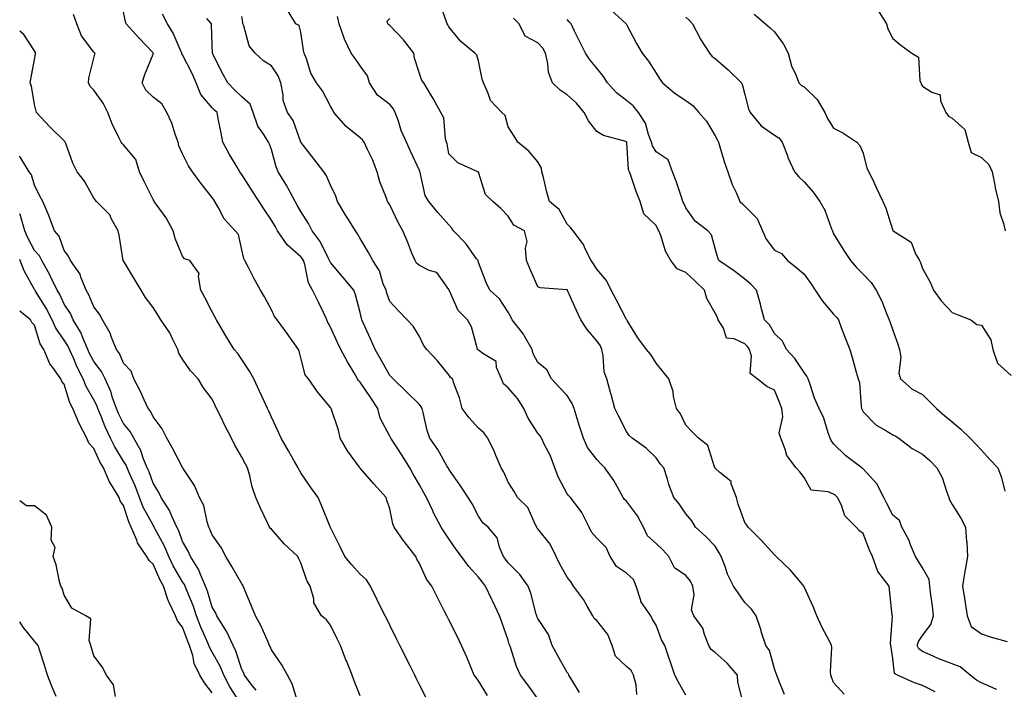
# Model space of a CAD drawing. Units: inches. Extents: x 939443 to 942083, y 7358618 to 7361258.
# Drawn here: x 939443 to 939776, y 7359767 to 7359993 of the extents above; entities that cross this region are included whole.
import ezdxf

# ---------------------------------------------------------------- set-up
doc = ezdxf.new("R2010")
doc.units = ezdxf.units.IN
doc.header["$MEASUREMENT"] = 0
doc.layers.add('Contour_93947358', color=7, linetype='Continuous', true_color=0x3c30b6)

msp = doc.modelspace()

# ---------------------------------------------------------------- linework, layer by layer
at = {"layer": 'Contour_93947358'}
for points in [[(939721.56, 7359765.42, 3306), (939718.05, 7359769.45, 3306), (939717.33, 7359771.2, 3306), (939717.09, 7359771.92, 3306), (939716.95, 7359773.02, 3306), (939717.45, 7359781.33, 3306), (939717.33, 7359781.92, 3306), (939716.6, 7359783.37, 3306), (939714.13, 7359788, 3306), (939712.4, 7359791.92, 3306), (939711.18, 7359795.06, 3306), (939708.05, 7359801.77, 3306), (939708.01, 7359801.88, 3306), (939707.99, 7359801.92, 3306), (939707.63, 7359802.34, 3306), (939703.46, 7359807.33, 3306), (939698.61, 7359811.92, 3306), (939698.36, 7359812.23, 3306), (939698.05, 7359812.54, 3306), (939693.61, 7359817.48, 3306), (939689.16, 7359821.92, 3306), (939688.67, 7359822.54, 3306), (939688.05, 7359823.42, 3306), (939685.76, 7359829.64, 3306), (939685.18, 7359831.92, 3306), (939683.42, 7359836.54, 3306), (939683.39, 7359837.26, 3306), (939679.6, 7359840.37, 3306), (939678.05, 7359841.78, 3306), (939677.96, 7359841.84, 3306), (939677.91, 7359841.92, 3306), (939677.77, 7359842.2, 3306), (939675.54, 7359849.41, 3306), (939672.39, 7359851.92, 3306), (939670.2, 7359854.07, 3306), (939668.05, 7359856.31, 3306), (939666.26, 7359860.13, 3306), (939664.95, 7359861.92, 3306), (939663.98, 7359865.99, 3306), (939663.82, 7359867.69, 3306), (939662.32, 7359871.92, 3306), (939660.41, 7359874.29, 3306), (939658.05, 7359877.23, 3306), (939656.31, 7359880.18, 3306), (939654.77, 7359881.92, 3306), (939651.94, 7359885.81, 3306), (939648.28, 7359891.68, 3306), (939648.14, 7359891.92, 3306), (939648.11, 7359891.97, 3306), (939648.05, 7359892.03, 3306), (939644.72, 7359898.59, 3306), (939642.89, 7359901.92, 3306), (939641.34, 7359905.21, 3306), (939638.05, 7359908.98, 3306), (939636.93, 7359910.79, 3306), (939636.08, 7359911.92, 3306), (939634.1, 7359915.87, 3306), (939633.51, 7359917.38, 3306), (939629.99, 7359921.92, 3306), (939629.18, 7359923.06, 3306), (939628.05, 7359924.24, 3306), (939625.34, 7359929.21, 3306), (939622.08, 7359931.92, 3306), (939621.11, 7359934.98, 3306), (939619.96, 7359940.01, 3306), (939619.43, 7359941.92, 3306), (939619.29, 7359943.16, 3306), (939618.05, 7359945.26, 3306), (939615.04, 7359948.91, 3306), (939611.38, 7359951.92, 3306), (939610.12, 7359953.99, 3306), (939608.05, 7359957.12, 3306), (939607.03, 7359960.91, 3306), (939605.97, 7359961.92, 3306), (939602.11, 7359965.98, 3306), (939601.25, 7359968.72, 3306), (939599.71, 7359971.92, 3306), (939599.29, 7359973.16, 3306), (939598.05, 7359979.35, 3306), (939597.45, 7359981.32, 3306), (939596.77, 7359981.92, 3306), (939592.08, 7359985.95, 3306), (939588.05, 7359990.87, 3306), (939587.72, 7359991.59, 3306), (939587.49, 7359991.92, 3306), (939587.13, 7359992.84, 3306), (939584.99, 7359998.86, 3306)], [(939580.38, 7359764.25, 3314), (939578.05, 7359768.64, 3314), (939576.97, 7359770.84, 3314), (939576.48, 7359771.92, 3314), (939574.9, 7359775.07, 3314), (939571.47, 7359781.92, 3314), (939570.33, 7359784.2, 3314), (939568.05, 7359788.74, 3314), (939567.01, 7359790.88, 3314), (939566.49, 7359791.92, 3314), (939564.98, 7359794.98, 3314), (939563.71, 7359797.58, 3314), (939561.58, 7359801.92, 3314), (939560.16, 7359804.03, 3314), (939558.05, 7359806.03, 3314), (939555.27, 7359809.14, 3314), (939552.91, 7359811.92, 3314), (939551.35, 7359815.22, 3314), (939548.05, 7359821.8, 3314), (939548.02, 7359821.88, 3314), (939547.99, 7359821.92, 3314), (939547.94, 7359822.03, 3314), (939545.13, 7359829, 3314), (939543.91, 7359831.92, 3314), (939541.38, 7359835.25, 3314), (939538.05, 7359840.18, 3314), (939537.41, 7359841.27, 3314), (939537.11, 7359841.92, 3314), (939535.88, 7359844.1, 3314), (939533.84, 7359847.71, 3314), (939531.41, 7359851.92, 3314), (939530.33, 7359854.2, 3314), (939528.05, 7359859.05, 3314), (939527.16, 7359861.02, 3314), (939526.71, 7359861.92, 3314), (939525.58, 7359864.39, 3314), (939523.99, 7359867.86, 3314), (939522.13, 7359871.92, 3314), (939520.7, 7359874.57, 3314), (939518.05, 7359878.49, 3314), (939516.66, 7359880.53, 3314), (939515.49, 7359881.92, 3314), (939512.63, 7359886.5, 3314), (939511.52, 7359888.45, 3314), (939509.51, 7359891.92, 3314), (939508.98, 7359892.86, 3314), (939508.05, 7359894.6, 3314), (939505.57, 7359899.44, 3314), (939504.26, 7359901.92, 3314), (939503.4, 7359906.57, 3314), (939503.68, 7359907.55, 3314), (939500.55, 7359911.92, 3314), (939498.69, 7359912.56, 3314), (939498.05, 7359913.44, 3314), (939495.53, 7359919.4, 3314), (939494.89, 7359921.92, 3314), (939492.48, 7359926.35, 3314), (939489.46, 7359930.51, 3314), (939488.49, 7359931.92, 3314), (939488.3, 7359932.18, 3314), (939488.05, 7359932.55, 3314), (939485, 7359938.87, 3314), (939483.53, 7359941.92, 3314), (939482.22, 7359946.09, 3314), (939478.05, 7359951.04, 3314), (939477.62, 7359951.49, 3314), (939477.3, 7359951.92, 3314), (939476.67, 7359953.3, 3314), (939474.25, 7359958.12, 3314), (939472.82, 7359961.92, 3314), (939471.22, 7359965.09, 3314), (939468.05, 7359969.44, 3314), (939466.86, 7359970.73, 3314), (939466.21, 7359971.92, 3314), (939466.41, 7359973.56, 3314), (939468.05, 7359980.31, 3314), (939468.39, 7359981.58, 3314), (939468.52, 7359981.92, 3314), (939468.25, 7359982.12, 3314), (939468.05, 7359982.34, 3314), (939463.91, 7359987.78, 3314), (939462.29, 7359991.92, 3314), (939461.18, 7359995.05, 3314)], [(939601.09, 7359764.96, 3313), (939598.05, 7359769.96, 3313), (939597.2, 7359771.07, 3313), (939596.62, 7359771.92, 3313), (939595.56, 7359774.4, 3313), (939594.1, 7359777.97, 3313), (939592.33, 7359781.92, 3313), (939590.93, 7359784.8, 3313), (939588.05, 7359790.53, 3313), (939587.58, 7359791.45, 3313), (939587.34, 7359791.92, 3313), (939586.6, 7359793.37, 3313), (939584.2, 7359798.07, 3313), (939582.24, 7359801.92, 3313), (939580.45, 7359804.32, 3313), (939578.05, 7359809.57, 3313), (939577.23, 7359811.1, 3313), (939576.82, 7359811.92, 3313), (939573.01, 7359816.88, 3313), (939572.83, 7359817.14, 3313), (939569.57, 7359821.92, 3313), (939569.12, 7359822.99, 3313), (939568.05, 7359828.06, 3313), (939567.12, 7359830.99, 3313), (939566.81, 7359831.92, 3313), (939562.65, 7359836.52, 3313), (939558.05, 7359841.83, 3313), (939557.98, 7359841.92, 3313), (939557.8, 7359842.17, 3313), (939553.74, 7359847.61, 3313), (939551.3, 7359851.92, 3313), (939550.76, 7359854.63, 3313), (939548.34, 7359861.63, 3313), (939548.27, 7359861.92, 3313), (939548.16, 7359862.03, 3313), (939548.05, 7359862.25, 3313), (939543.68, 7359867.55, 3313), (939540.54, 7359871.92, 3313), (939539.51, 7359873.38, 3313), (939538.05, 7359879.03, 3313), (939537.43, 7359881.3, 3313), (939537.16, 7359881.92, 3313), (939535.04, 7359884.94, 3313), (939533.41, 7359887.27, 3313), (939529.98, 7359891.92, 3313), (939529.16, 7359893.03, 3313), (939528.05, 7359895.28, 3313), (939525.76, 7359899.63, 3313), (939524.35, 7359901.92, 3313), (939522.07, 7359905.94, 3313), (939520.19, 7359909.78, 3313), (939519.09, 7359911.92, 3313), (939518.72, 7359912.59, 3313), (939518.05, 7359915.56, 3313), (939516.91, 7359920.78, 3313), (939515.87, 7359921.92, 3313), (939512.12, 7359925.99, 3313), (939510.2, 7359929.76, 3313), (939508.92, 7359931.92, 3313), (939508.56, 7359932.43, 3313), (939508.05, 7359933.25, 3313), (939504.18, 7359938.05, 3313), (939501.37, 7359941.92, 3313), (939500.06, 7359943.93, 3313), (939498.05, 7359947.94, 3313), (939496.82, 7359950.69, 3313), (939496.58, 7359951.92, 3313), (939495.68, 7359954.29, 3313), (939494.46, 7359958.32, 3313), (939492.74, 7359961.92, 3313), (939491, 7359964.87, 3313), (939488.05, 7359967.08, 3313), (939485.65, 7359969.52, 3313), (939484.38, 7359971.92, 3313), (939485.24, 7359974.73, 3313), (939488.05, 7359981.63, 3313), (939488.14, 7359981.83, 3313), (939488.13, 7359981.92, 3313), (939488.1, 7359981.97, 3313), (939488.05, 7359982.05, 3313), (939483.23, 7359987.1, 3313), (939478.93, 7359991.92, 3313), (939478.74, 7359992.61, 3313), (939478.05, 7359995.95, 3313)], [(939618.05, 7359763.85, 3312), (939614.73, 7359768.6, 3312), (939612.26, 7359771.92, 3312), (939610.93, 7359774.8, 3312), (939608.96, 7359781.01, 3312), (939608.62, 7359781.92, 3312), (939608.46, 7359782.33, 3312), (939608.05, 7359783.67, 3312), (939605.9, 7359789.76, 3312), (939605.16, 7359791.92, 3312), (939602.85, 7359796.72, 3312), (939602.52, 7359797.45, 3312), (939600.45, 7359801.92, 3312), (939599.39, 7359803.27, 3312), (939598.05, 7359805.03, 3312), (939594.76, 7359808.63, 3312), (939592.26, 7359811.92, 3312), (939590.5, 7359814.37, 3312), (939588.05, 7359817.97, 3312), (939586.46, 7359820.33, 3312), (939585.47, 7359821.92, 3312), (939582.88, 7359826.75, 3312), (939582.61, 7359827.36, 3312), (939580.45, 7359831.92, 3312), (939579.61, 7359833.48, 3312), (939578.05, 7359836.17, 3312), (939575.95, 7359839.81, 3312), (939574.82, 7359841.92, 3312), (939572.2, 7359846.06, 3312), (939569.06, 7359850.91, 3312), (939568.41, 7359851.92, 3312), (939568.31, 7359852.19, 3312), (939568.05, 7359852.64, 3312), (939564.83, 7359858.7, 3312), (939564.05, 7359861.92, 3312), (939561.69, 7359865.56, 3312), (939558.05, 7359870.84, 3312), (939557.51, 7359871.38, 3312), (939557.19, 7359871.92, 3312), (939556, 7359873.97, 3312), (939553.79, 7359877.66, 3312), (939551.52, 7359881.92, 3312), (939550.41, 7359884.28, 3312), (939548.05, 7359889.44, 3312), (939547.18, 7359891.04, 3312), (939546.78, 7359891.92, 3312), (939545.62, 7359894.35, 3312), (939543.99, 7359897.86, 3312), (939541.96, 7359901.92, 3312), (939540.57, 7359904.45, 3312), (939539.34, 7359910.63, 3312), (939538.89, 7359911.92, 3312), (939538.59, 7359912.46, 3312), (939538.05, 7359913.16, 3312), (939533.35, 7359917.22, 3312), (939530.15, 7359921.92, 3312), (939529.39, 7359923.26, 3312), (939528.05, 7359925.58, 3312), (939525.52, 7359929.39, 3312), (939523.89, 7359931.92, 3312), (939521.58, 7359935.45, 3312), (939518.05, 7359940.99, 3312), (939517.65, 7359941.53, 3312), (939517.41, 7359941.92, 3312), (939516.48, 7359943.49, 3312), (939513.91, 7359947.78, 3312), (939511.59, 7359951.92, 3312), (939511.06, 7359954.93, 3312), (939510.09, 7359959.88, 3312), (939509.72, 7359961.92, 3312), (939508.86, 7359962.73, 3312), (939508.05, 7359963.55, 3312), (939504.17, 7359968.04, 3312), (939502.62, 7359971.92, 3312), (939501.28, 7359975.15, 3312), (939498.05, 7359981.46, 3312), (939497.84, 7359981.71, 3312), (939497.82, 7359981.92, 3312), (939497.59, 7359982.38, 3312), (939494.91, 7359988.78, 3312), (939492.92, 7359991.92, 3312), (939491.27, 7359995.15, 3312)], [(939632.13, 7359766, 3311), (939629.36, 7359770.61, 3311), (939628.58, 7359771.92, 3311), (939628.47, 7359772.34, 3311), (939628.05, 7359772.81, 3311), (939624.79, 7359778.66, 3311), (939622.92, 7359781.92, 3311), (939621.72, 7359785.59, 3311), (939618.05, 7359791.04, 3311), (939617.8, 7359791.67, 3311), (939617.71, 7359791.92, 3311), (939617.54, 7359792.43, 3311), (939615.72, 7359799.58, 3311), (939614.78, 7359801.92, 3311), (939612.06, 7359805.94, 3311), (939608.05, 7359809.85, 3311), (939607.14, 7359811.01, 3311), (939606.44, 7359811.92, 3311), (939605.24, 7359814.73, 3311), (939604.38, 7359818.25, 3311), (939601.35, 7359821.92, 3311), (939599.51, 7359823.39, 3311), (939598.05, 7359825.6, 3311), (939595.88, 7359829.75, 3311), (939594.53, 7359831.92, 3311), (939591.97, 7359835.83, 3311), (939588.05, 7359841.43, 3311), (939587.88, 7359841.75, 3311), (939587.78, 7359841.92, 3311), (939587.39, 7359842.58, 3311), (939584.25, 7359848.12, 3311), (939581.65, 7359851.92, 3311), (939580.65, 7359854.52, 3311), (939579.36, 7359860.61, 3311), (939578.97, 7359861.92, 3311), (939578.69, 7359862.56, 3311), (939578.05, 7359863.32, 3311), (939573.7, 7359867.57, 3311), (939569.18, 7359871.92, 3311), (939568.67, 7359872.53, 3311), (939568.05, 7359873.15, 3311), (939564.88, 7359878.75, 3311), (939563.12, 7359881.92, 3311), (939561.59, 7359885.46, 3311), (939559.11, 7359890.86, 3311), (939558.64, 7359891.92, 3311), (939558.5, 7359892.37, 3311), (939558.05, 7359894.33, 3311), (939556.47, 7359900.34, 3311), (939555.86, 7359901.92, 3311), (939552.35, 7359906.22, 3311), (939548.05, 7359911.3, 3311), (939547.81, 7359911.68, 3311), (939547.72, 7359911.92, 3311), (939547.3, 7359912.66, 3311), (939544.49, 7359918.36, 3311), (939541.84, 7359921.92, 3311), (939540.6, 7359924.47, 3311), (939538.05, 7359928.45, 3311), (939536.79, 7359930.66, 3311), (939536.06, 7359931.92, 3311), (939533.68, 7359936.29, 3311), (939533.25, 7359937.12, 3311), (939530.4, 7359941.92, 3311), (939529.72, 7359943.59, 3311), (939528.05, 7359949.48, 3311), (939527.41, 7359951.27, 3311), (939527.03, 7359951.92, 3311), (939525.5, 7359954.47, 3311), (939523.46, 7359957.32, 3311), (939521.93, 7359961.92, 3311), (939520.89, 7359964.76, 3311), (939518.05, 7359967.27, 3311), (939515.66, 7359969.53, 3311), (939513.3, 7359971.92, 3311), (939511.45, 7359975.32, 3311), (939508.22, 7359981.75, 3311), (939508.13, 7359981.92, 3311), (939508.12, 7359981.99, 3311), (939508.05, 7359984.66, 3311), (939507.84, 7359991.71, 3311), (939507.78, 7359991.92, 3311), (939506.25, 7359993.72, 3311)], [(939651.5, 7359765.37, 3310), (939651.31, 7359768.66, 3310), (939650.47, 7359771.92, 3310), (939649.59, 7359773.46, 3310), (939648.05, 7359774.78, 3310), (939644.38, 7359778.25, 3310), (939643.23, 7359781.92, 3310), (939641.79, 7359785.66, 3310), (939638.05, 7359790.35, 3310), (939637.15, 7359791.02, 3310), (939636.73, 7359791.92, 3310), (939634.8, 7359795.17, 3310), (939633.57, 7359797.44, 3310), (939630.14, 7359801.92, 3310), (939629.39, 7359803.26, 3310), (939628.05, 7359804.96, 3310), (939625.56, 7359809.43, 3310), (939624.29, 7359811.92, 3310), (939622.29, 7359816.16, 3310), (939618.05, 7359821.36, 3310), (939617.81, 7359821.68, 3310), (939617.71, 7359821.92, 3310), (939617.26, 7359822.7, 3310), (939614.67, 7359828.54, 3310), (939611.22, 7359831.92, 3310), (939610.08, 7359833.95, 3310), (939608.05, 7359837.11, 3310), (939606.56, 7359840.43, 3310), (939605.65, 7359841.92, 3310), (939603.91, 7359846.06, 3310), (939603.44, 7359847.31, 3310), (939601.17, 7359851.92, 3310), (939599.84, 7359853.71, 3310), (939598.05, 7359855.29, 3310), (939594.92, 7359858.8, 3310), (939592.53, 7359861.92, 3310), (939591.63, 7359865.5, 3310), (939589.84, 7359870.13, 3310), (939589.28, 7359871.92, 3310), (939588.59, 7359872.46, 3310), (939588.05, 7359873.27, 3310), (939584.14, 7359878.01, 3310), (939580.55, 7359881.92, 3310), (939579.48, 7359883.35, 3310), (939578.05, 7359886.31, 3310), (939575.92, 7359889.79, 3310), (939573.95, 7359891.92, 3310), (939571.05, 7359894.93, 3310), (939568.05, 7359898.09, 3310), (939567.06, 7359900.93, 3310), (939566.8, 7359901.92, 3310), (939565.87, 7359904.1, 3310), (939564.57, 7359908.44, 3310), (939562.31, 7359911.92, 3310), (939560.82, 7359914.69, 3310), (939558.05, 7359919.38, 3310), (939557.13, 7359921, 3310), (939556.44, 7359921.92, 3310), (939553.84, 7359926.14, 3310), (939553.23, 7359927.1, 3310), (939550.38, 7359931.92, 3310), (939549.86, 7359933.72, 3310), (939548.05, 7359937.41, 3310), (939546.72, 7359940.59, 3310), (939545.83, 7359941.92, 3310), (939542.4, 7359946.27, 3310), (939538.05, 7359951.92, 3310), (939535.37, 7359959.25, 3310), (939533.51, 7359961.92, 3310), (939532.08, 7359965.95, 3310), (939532.08, 7359967.89, 3310), (939531.24, 7359971.92, 3310), (939530.39, 7359974.26, 3310), (939528.05, 7359977.67, 3310), (939525.45, 7359979.32, 3310), (939522.59, 7359981.92, 3310), (939520.54, 7359984.41, 3310), (939518.76, 7359991.21, 3310), (939518.45, 7359991.92, 3310), (939518.43, 7359992.3, 3310), (939518.05, 7359994.41, 3310)], [(939668.05, 7359765.11, 3309), (939665.65, 7359769.52, 3309), (939664.34, 7359771.92, 3309), (939662.78, 7359776.64, 3309), (939662.47, 7359777.5, 3309), (939660.96, 7359781.92, 3309), (939659.92, 7359783.78, 3309), (939658.05, 7359788.8, 3309), (939656.8, 7359790.67, 3309), (939656.23, 7359791.92, 3309), (939652.94, 7359796.81, 3309), (939652.92, 7359797.05, 3309), (939651.34, 7359801.92, 3309), (939650.38, 7359804.25, 3309), (939648.05, 7359806.32, 3309), (939644.71, 7359808.58, 3309), (939642.5, 7359811.92, 3309), (939641.17, 7359815.05, 3309), (939638.05, 7359818.17, 3309), (939636.27, 7359820.14, 3309), (939635.4, 7359821.92, 3309), (939632.98, 7359826.85, 3309), (939632.38, 7359827.59, 3309), (939629.1, 7359831.92, 3309), (939628.62, 7359832.48, 3309), (939628.05, 7359833.17, 3309), (939624.99, 7359838.86, 3309), (939623.85, 7359841.92, 3309), (939622.29, 7359846.16, 3309), (939620.48, 7359849.49, 3309), (939619.32, 7359851.92, 3309), (939618.87, 7359852.74, 3309), (939618.05, 7359853.67, 3309), (939614.79, 7359858.66, 3309), (939613.37, 7359861.92, 3309), (939611.33, 7359865.2, 3309), (939608.05, 7359868.91, 3309), (939606.46, 7359870.33, 3309), (939605.78, 7359871.92, 3309), (939604.12, 7359875.85, 3309), (939603.97, 7359877.84, 3309), (939599.5, 7359880.48, 3309), (939598.05, 7359881.61, 3309), (939597.88, 7359881.75, 3309), (939597.75, 7359881.92, 3309), (939597.56, 7359882.41, 3309), (939595.69, 7359889.55, 3309), (939594.3, 7359891.92, 3309), (939591.17, 7359895.04, 3309), (939588.23, 7359901.74, 3309), (939588.13, 7359901.92, 3309), (939588.11, 7359901.98, 3309), (939588.05, 7359902.2, 3309), (939583.99, 7359907.86, 3309), (939581.42, 7359908.55, 3309), (939578.05, 7359910.24, 3309), (939577.13, 7359911, 3309), (939576.59, 7359911.92, 3309), (939575.57, 7359914.4, 3309), (939574.12, 7359917.99, 3309), (939572.47, 7359921.92, 3309), (939570.93, 7359924.8, 3309), (939568.05, 7359930.74, 3309), (939567.6, 7359931.47, 3309), (939567.31, 7359931.92, 3309), (939566.96, 7359933.01, 3309), (939564.65, 7359938.52, 3309), (939563.83, 7359941.92, 3309), (939562.17, 7359946.04, 3309), (939560.5, 7359949.47, 3309), (939559.38, 7359951.92, 3309), (939558.88, 7359952.74, 3309), (939558.05, 7359953.4, 3309), (939553.28, 7359957.15, 3309), (939549.16, 7359961.92, 3309), (939548.81, 7359962.67, 3309), (939548.05, 7359964.11, 3309), (939545.34, 7359969.21, 3309), (939543.32, 7359971.92, 3309), (939541.38, 7359975.25, 3309), (939539.9, 7359980.07, 3309), (939539.14, 7359981.92, 3309), (939538.96, 7359982.84, 3309), (939538.05, 7359989.01, 3309), (939537.45, 7359991.32, 3309), (939536.29, 7359991.92, 3309), (939533.77, 7359996.2, 3309)], [(939687.45, 7359762.52, 3308), (939685.68, 7359769.55, 3308), (939685.53, 7359771.92, 3308), (939682.04, 7359775.92, 3308), (939678.05, 7359779.59, 3308), (939676.72, 7359780.59, 3308), (939675.91, 7359781.92, 3308), (939674.41, 7359785.57, 3308), (939673.87, 7359787.74, 3308), (939670.76, 7359791.92, 3308), (939670.05, 7359793.92, 3308), (939670.91, 7359799.06, 3308), (939670.46, 7359801.92, 3308), (939669.72, 7359803.59, 3308), (939668.05, 7359805.53, 3308), (939664.26, 7359808.13, 3308), (939662.37, 7359811.92, 3308), (939660.35, 7359814.23, 3308), (939658.05, 7359816.3, 3308), (939655.11, 7359818.98, 3308), (939653.85, 7359821.92, 3308), (939651.78, 7359825.66, 3308), (939648.05, 7359830.66, 3308), (939647.37, 7359831.23, 3308), (939646.94, 7359831.92, 3308), (939645.41, 7359834.55, 3308), (939643.77, 7359837.64, 3308), (939640.74, 7359841.92, 3308), (939639.39, 7359843.26, 3308), (939638.05, 7359844.73, 3308), (939634.92, 7359848.79, 3308), (939633.53, 7359851.92, 3308), (939632.15, 7359856.02, 3308), (939631.38, 7359858.59, 3308), (939630.32, 7359861.92, 3308), (939629.73, 7359863.6, 3308), (939628.05, 7359866.3, 3308), (939625.26, 7359869.12, 3308), (939622.74, 7359871.92, 3308), (939621.15, 7359875.02, 3308), (939618.05, 7359877.47, 3308), (939616.55, 7359880.42, 3308), (939616.21, 7359881.92, 3308), (939613.56, 7359886.41, 3308), (939613.2, 7359887.07, 3308), (939609.47, 7359891.92, 3308), (939608.99, 7359892.86, 3308), (939608.05, 7359894.5, 3308), (939605.09, 7359898.95, 3308), (939601.84, 7359901.92, 3308), (939600.62, 7359904.49, 3308), (939598.05, 7359911.27, 3308), (939597.92, 7359911.79, 3308), (939597.89, 7359911.92, 3308), (939597.41, 7359912.56, 3308), (939593.78, 7359917.65, 3308), (939589.64, 7359921.92, 3308), (939589, 7359922.87, 3308), (939588.05, 7359923.96, 3308), (939584.27, 7359928.14, 3308), (939581.21, 7359931.92, 3308), (939579.99, 7359933.87, 3308), (939578.3, 7359941.67, 3308), (939578.21, 7359941.92, 3308), (939578.18, 7359942.05, 3308), (939578.05, 7359942.38, 3308), (939575.01, 7359948.88, 3308), (939573.74, 7359951.92, 3308), (939571.95, 7359955.82, 3308), (939571.02, 7359958.95, 3308), (939569.93, 7359961.92, 3308), (939569.32, 7359963.19, 3308), (939568.05, 7359964.59, 3308), (939563.93, 7359967.81, 3308), (939561.23, 7359971.92, 3308), (939560.5, 7359974.37, 3308), (939558.05, 7359977.65, 3308), (939556.31, 7359980.18, 3308), (939555.03, 7359981.92, 3308), (939552.78, 7359986.65, 3308), (939552.57, 7359987.4, 3308), (939550.94, 7359991.92, 3308), (939550.43, 7359994.31, 3308)], [(939701.5, 7359765.36, 3307), (939699.35, 7359770.62, 3307), (939698.84, 7359771.92, 3307), (939698.62, 7359772.48, 3307), (939698.05, 7359774.01, 3307), (939696.34, 7359780.21, 3307), (939695.1, 7359781.92, 3307), (939693.72, 7359786.25, 3307), (939693.42, 7359787.29, 3307), (939691.84, 7359791.92, 3307), (939690.26, 7359794.13, 3307), (939688.05, 7359796.38, 3307), (939685.81, 7359799.68, 3307), (939684.26, 7359801.92, 3307), (939682.16, 7359806.03, 3307), (939681.39, 7359808.58, 3307), (939680.1, 7359811.92, 3307), (939679.36, 7359813.23, 3307), (939678.05, 7359815.44, 3307), (939674.91, 7359818.77, 3307), (939671.35, 7359821.92, 3307), (939670.17, 7359824.04, 3307), (939668.05, 7359826.35, 3307), (939665.86, 7359829.73, 3307), (939664.09, 7359831.92, 3307), (939662.38, 7359836.24, 3307), (939661.91, 7359838.06, 3307), (939660.66, 7359841.92, 3307), (939659.44, 7359843.31, 3307), (939658.05, 7359845.25, 3307), (939654.72, 7359848.59, 3307), (939649.99, 7359851.92, 3307), (939649, 7359852.87, 3307), (939648.05, 7359854.16, 3307), (939645.43, 7359859.3, 3307), (939644.1, 7359861.92, 3307), (939642.83, 7359866.69, 3307), (939642.65, 7359867.33, 3307), (939641.39, 7359871.92, 3307), (939640.48, 7359874.35, 3307), (939640.2, 7359879.77, 3307), (939639.7, 7359881.92, 3307), (939639.22, 7359883.09, 3307), (939638.05, 7359884.86, 3307), (939634.78, 7359888.65, 3307), (939632.65, 7359891.92, 3307), (939631.15, 7359895.02, 3307), (939628.16, 7359901.81, 3307), (939628.11, 7359901.92, 3307), (939628.09, 7359901.95, 3307), (939628.05, 7359902, 3307), (939627.94, 7359902.03, 3307), (939618.83, 7359902.7, 3307), (939618.05, 7359903.05, 3307), (939615.37, 7359909.24, 3307), (939614.31, 7359911.92, 3307), (939613.87, 7359916.11, 3307), (939614.51, 7359918.38, 3307), (939613.54, 7359921.92, 3307), (939610, 7359923.87, 3307), (939608.05, 7359926.94, 3307), (939605.62, 7359929.49, 3307), (939602.93, 7359931.92, 3307), (939600.39, 7359934.26, 3307), (939598.05, 7359941.74, 3307), (939597.99, 7359941.86, 3307), (939597.77, 7359941.92, 3307), (939591.11, 7359944.98, 3307), (939588.05, 7359947.96, 3307), (939587.44, 7359951.31, 3307), (939587.25, 7359951.92, 3307), (939586.9, 7359953.07, 3307), (939586.29, 7359960.16, 3307), (939585.27, 7359961.92, 3307), (939582.75, 7359966.62, 3307), (939581.82, 7359968.15, 3307), (939579.6, 7359971.92, 3307), (939578.87, 7359972.74, 3307), (939578.05, 7359975.05, 3307), (939576.4, 7359980.28, 3307), (939576.15, 7359981.92, 3307), (939572.65, 7359986.52, 3307), (939568.05, 7359991.3, 3307), (939567.7, 7359991.57, 3307), (939567.42, 7359991.92, 3307), (939567.23, 7359992.74, 3307), (939568.05, 7359993.72, 3307)], [(939752.37, 7359766.24, 3305), (939748.05, 7359768.35, 3305), (939745.43, 7359769.31, 3305), (939739.67, 7359771.92, 3305), (939738.62, 7359772.49, 3305), (939738.05, 7359777.52, 3305), (939737.46, 7359781.34, 3305), (939737.36, 7359781.92, 3305), (939737.25, 7359782.72, 3305), (939737.91, 7359791.78, 3305), (939737.88, 7359791.92, 3305), (939737.86, 7359792.11, 3305), (939736.89, 7359800.76, 3305), (939736.79, 7359801.92, 3305), (939733.02, 7359806.9, 3305), (939733.02, 7359806.95, 3305), (939731.19, 7359811.92, 3305), (939730.2, 7359814.07, 3305), (939728.05, 7359819.77, 3305), (939726.76, 7359820.63, 3305), (939725.66, 7359821.92, 3305), (939721.79, 7359825.66, 3305), (939720.68, 7359829.29, 3305), (939719.4, 7359831.92, 3305), (939718.67, 7359832.54, 3305), (939718.05, 7359832.97, 3305), (939716.17, 7359833.79, 3305), (939710.51, 7359834.38, 3305), (939708.05, 7359838.64, 3305), (939706.64, 7359840.51, 3305), (939705.34, 7359841.92, 3305), (939702.2, 7359846.07, 3305), (939701.72, 7359848.25, 3305), (939700.24, 7359851.92, 3305), (939699.7, 7359853.58, 3305), (939700.88, 7359859.09, 3305), (939700.49, 7359861.92, 3305), (939699.92, 7359863.79, 3305), (939698.05, 7359868.13, 3305), (939695.49, 7359869.36, 3305), (939692.2, 7359871.92, 3305), (939689.9, 7359873.77, 3305), (939690.34, 7359879.64, 3305), (939689.59, 7359881.92, 3305), (939688.99, 7359882.86, 3305), (939688.05, 7359883.8, 3305), (939684.45, 7359885.52, 3305), (939681.88, 7359885.75, 3305), (939680.85, 7359889.12, 3305), (939679.08, 7359891.92, 3305), (939678.81, 7359892.68, 3305), (939678.05, 7359894.14, 3305), (939675.24, 7359899.11, 3305), (939674.42, 7359901.92, 3305), (939671.15, 7359905.02, 3305), (939668.05, 7359907.9, 3305), (939665.22, 7359909.09, 3305), (939663.05, 7359911.92, 3305), (939661.19, 7359915.06, 3305), (939659.62, 7359920.35, 3305), (939658.99, 7359921.92, 3305), (939658.69, 7359922.57, 3305), (939658.05, 7359923.77, 3305), (939653.86, 7359927.73, 3305), (939652.65, 7359931.92, 3305), (939651.34, 7359935.21, 3305), (939649.63, 7359940.34, 3305), (939649.06, 7359941.92, 3305), (939648.74, 7359942.62, 3305), (939648.14, 7359951.83, 3305), (939648.12, 7359951.92, 3305), (939648.1, 7359951.97, 3305), (939648.05, 7359952.03, 3305), (939647.87, 7359952.1, 3305), (939640.33, 7359954.19, 3305), (939638.05, 7359955.52, 3305), (939635.2, 7359959.07, 3305), (939633.7, 7359961.92, 3305), (939631.2, 7359965.07, 3305), (939628.05, 7359967.88, 3305), (939625.61, 7359969.49, 3305), (939623.03, 7359971.92, 3305), (939621.7, 7359975.57, 3305), (939621.48, 7359978.49, 3305), (939620.67, 7359981.92, 3305), (939619.74, 7359983.61, 3305), (939618.05, 7359985.49, 3305), (939613.84, 7359987.71, 3305), (939611.8, 7359991.92, 3305), (939609.91, 7359993.78, 3305)], [(939642.76, 7359996.63, 3303), (939647.91, 7359991.92, 3303), (939647.96, 7359991.83, 3303), (939648.05, 7359991.64, 3303), (939651.42, 7359985.28, 3303), (939653.4, 7359981.92, 3303), (939655.45, 7359979.32, 3303), (939658.05, 7359975.17, 3303), (939659.37, 7359973.24, 3303), (939660.24, 7359971.92, 3303), (939664.53, 7359968.4, 3303), (939668.05, 7359965.93, 3303), (939670.45, 7359964.32, 3303), (939672.46, 7359961.92, 3303), (939675.07, 7359958.95, 3303), (939678.05, 7359954, 3303), (939678.77, 7359952.64, 3303), (939679.1, 7359951.92, 3303), (939679.62, 7359950.35, 3303), (939681.13, 7359944.99, 3303), (939682.31, 7359941.92, 3303), (939683.74, 7359937.61, 3303), (939685.09, 7359934.88, 3303), (939686.34, 7359931.92, 3303), (939687.23, 7359931.1, 3303), (939688.05, 7359930.24, 3303), (939692.22, 7359926.09, 3303), (939693.96, 7359921.92, 3303), (939695.28, 7359919.15, 3303), (939698.05, 7359915.48, 3303), (939700.46, 7359914.33, 3303), (939702.45, 7359911.92, 3303), (939705.65, 7359909.52, 3303), (939708.05, 7359907.32, 3303), (939710.34, 7359904.2, 3303), (939711.84, 7359901.92, 3303), (939714.32, 7359898.18, 3303), (939718.05, 7359893.79, 3303), (939718.98, 7359892.85, 3303), (939719.65, 7359891.92, 3303), (939720.65, 7359889.32, 3303), (939721.94, 7359885.8, 3303), (939723.52, 7359881.92, 3303), (939724.51, 7359878.38, 3303), (939725.72, 7359874.25, 3303), (939726.38, 7359871.92, 3303), (939726.81, 7359870.68, 3303), (939727.3, 7359862.67, 3303), (939727.47, 7359861.92, 3303), (939727.64, 7359861.51, 3303), (939728.05, 7359860.87, 3303), (939732.4, 7359856.27, 3303), (939735.16, 7359854.81, 3303), (939738.05, 7359853.01, 3303), (939738.84, 7359852.71, 3303), (939740.1, 7359851.92, 3303), (939744.62, 7359848.49, 3303), (939748.05, 7359846.5, 3303), (939750.51, 7359844.38, 3303), (939752.87, 7359841.92, 3303), (939754.75, 7359838.62, 3303), (939756.29, 7359833.67, 3303), (939757.01, 7359831.92, 3303), (939757.19, 7359831.06, 3303), (939758.05, 7359829.5, 3303), (939761.07, 7359824.94, 3303), (939762.65, 7359821.92, 3303), (939763, 7359816.97, 3303), (939763.02, 7359816.89, 3303), (939763.27, 7359811.92, 3303), (939762.51, 7359807.45, 3303), (939762.31, 7359806.18, 3303), (939761.59, 7359801.92, 3303), (939762.23, 7359797.74, 3303), (939762.45, 7359796.32, 3303), (939763.13, 7359791.92, 3303), (939764.48, 7359788.34, 3303), (939768.05, 7359785.79, 3303), (939770.91, 7359784.79, 3303), (939776.73, 7359783.24, 3303)], [(939668.05, 7359994.11, 3302), (939669.23, 7359993.1, 3302), (939670.33, 7359991.92, 3302), (939672.84, 7359987.14, 3302), (939672.97, 7359986.84, 3302), (939676.14, 7359981.92, 3302), (939676.99, 7359980.86, 3302), (939678.05, 7359980.12, 3302), (939682.43, 7359976.31, 3302), (939686.87, 7359971.92, 3302), (939687.23, 7359971.1, 3302), (939688.05, 7359968.03, 3302), (939689.29, 7359963.16, 3302), (939689.81, 7359961.92, 3302), (939693.51, 7359957.38, 3302), (939698.05, 7359954.31, 3302), (939699.51, 7359953.39, 3302), (939700.61, 7359951.92, 3302), (939702.3, 7359947.67, 3302), (939702.69, 7359946.56, 3302), (939704.81, 7359941.92, 3302), (939706.29, 7359940.16, 3302), (939708.05, 7359938.55, 3302), (939711.14, 7359935, 3302), (939713.43, 7359931.92, 3302), (939715.05, 7359928.92, 3302), (939717.34, 7359922.63, 3302), (939717.64, 7359921.92, 3302), (939717.74, 7359921.61, 3302), (939718.05, 7359920.96, 3302), (939721.49, 7359915.36, 3302), (939723.72, 7359911.92, 3302), (939725.73, 7359909.6, 3302), (939728.05, 7359907.28, 3302), (939730.68, 7359904.55, 3302), (939732.46, 7359901.92, 3302), (939734.35, 7359898.22, 3302), (939735.88, 7359894.09, 3302), (939736.8, 7359891.92, 3302), (939737.12, 7359891, 3302), (939738.05, 7359888.4, 3302), (939739.79, 7359883.66, 3302), (939740.36, 7359881.92, 3302), (939740.77, 7359879.19, 3302), (939740.07, 7359873.94, 3302), (939740.68, 7359871.92, 3302), (939744.63, 7359868.5, 3302), (939748.05, 7359866.65, 3302), (939750.48, 7359864.35, 3302), (939752.82, 7359861.92, 3302), (939755.62, 7359859.49, 3302), (939758.05, 7359857.42, 3302), (939761.06, 7359854.93, 3302), (939764.17, 7359851.92, 3302), (939766.09, 7359849.96, 3302), (939768.05, 7359847.83, 3302), (939770.82, 7359844.69, 3302), (939773.53, 7359841.92, 3302), (939774.82, 7359838.69, 3302), (939775.94, 7359834.03, 3302)], [(939691.24, 7359995.11, 3301), (939695.02, 7359991.92, 3301), (939696.61, 7359990.48, 3301), (939698.05, 7359989.21, 3301), (939701.13, 7359985, 3301), (939702.7, 7359981.92, 3301), (939703.83, 7359977.7, 3301), (939705.28, 7359974.69, 3301), (939706.32, 7359971.92, 3301), (939707.23, 7359971.1, 3301), (939708.05, 7359970.62, 3301), (939712.45, 7359966.33, 3301), (939715.05, 7359961.92, 3301), (939716.03, 7359959.9, 3301), (939718.05, 7359956.68, 3301), (939721.2, 7359955.07, 3301), (939725.89, 7359951.92, 3301), (939726.91, 7359950.78, 3301), (939728.05, 7359948.22, 3301), (939729.3, 7359943.17, 3301), (939729.9, 7359941.92, 3301), (939731.58, 7359938.4, 3301), (939732.53, 7359936.4, 3301), (939734.62, 7359931.92, 3301), (939735.74, 7359929.6, 3301), (939738.05, 7359922.13, 3301), (939738.13, 7359922, 3301), (939738.22, 7359921.92, 3301), (939744.22, 7359918.1, 3301), (939745.76, 7359914.21, 3301), (939747.09, 7359911.92, 3301), (939747.41, 7359911.28, 3301), (939748.05, 7359909.19, 3301), (939750.7, 7359904.57, 3301), (939751.75, 7359901.92, 3301), (939754.42, 7359898.28, 3301), (939758.05, 7359894.37, 3301), (939759.82, 7359893.69, 3301), (939764.39, 7359891.92, 3301), (939766.49, 7359890.36, 3301), (939768.05, 7359890.13, 3301), (939771.22, 7359885.09, 3301), (939771.81, 7359881.92, 3301), (939773.38, 7359877.25, 3301), (939778.05, 7359873.09, 3301)], [(939732.88, 7359996.75, 3300), (939735.97, 7359991.92, 3300), (939736.35, 7359990.22, 3300), (939738.05, 7359986.96, 3300), (939740.81, 7359984.68, 3300), (939744.45, 7359981.92, 3300), (939746.78, 7359980.65, 3300), (939747.21, 7359972.76, 3300), (939747.56, 7359971.92, 3300), (939747.58, 7359971.45, 3300), (939748.05, 7359970.78, 3300), (939751.22, 7359968.75, 3300), (939754.05, 7359967.91, 3300), (939754.13, 7359965.83, 3300), (939755.93, 7359961.92, 3300), (939756.84, 7359960.71, 3300), (939758.05, 7359960.03, 3300), (939762.35, 7359956.22, 3300), (939763.53, 7359951.92, 3300), (939764.56, 7359948.44, 3300), (939768.05, 7359946.75, 3300), (939770.45, 7359944.32, 3300), (939771.66, 7359941.92, 3300), (939772.54, 7359937.42, 3300), (939772.67, 7359936.54, 3300), (939773.71, 7359931.92, 3300), (939774.19, 7359928.06, 3300), (939775.49, 7359924.48, 3300), (939775.98, 7359921.92, 3300)], [(939773.22, 7359767.09, 3304), (939772.84, 7359767.14, 3304), (939768.05, 7359769.24, 3304), (939766.35, 7359770.22, 3304), (939764.23, 7359771.92, 3304), (939760.85, 7359774.72, 3304), (939758.05, 7359775.71, 3304), (939753.55, 7359777.42, 3304), (939751.69, 7359778.28, 3304), (939748.05, 7359779.84, 3304), (939746.86, 7359780.73, 3304), (939746.32, 7359781.92, 3304), (939746.68, 7359783.28, 3304), (939748.05, 7359785.33, 3304), (939750.94, 7359789.03, 3304), (939751.82, 7359791.92, 3304), (939751.43, 7359795.3, 3304), (939750.95, 7359799.02, 3304), (939750.61, 7359801.92, 3304), (939750.28, 7359804.14, 3304), (939748.05, 7359808.08, 3304), (939746.6, 7359810.47, 3304), (939745.71, 7359811.92, 3304), (939744.03, 7359815.94, 3304), (939743.53, 7359817.4, 3304), (939741.08, 7359821.92, 3304), (939740.29, 7359824.15, 3304), (939738.05, 7359825.96, 3304), (939736.05, 7359829.92, 3304), (939735.02, 7359831.92, 3304), (939732.64, 7359836.51, 3304), (939728.05, 7359841.54, 3304), (939727.84, 7359841.71, 3304), (939727.53, 7359841.92, 3304), (939722.14, 7359846.01, 3304), (939718.05, 7359850.02, 3304), (939717.26, 7359851.12, 3304), (939716.88, 7359851.92, 3304), (939716.17, 7359853.79, 3304), (939714.79, 7359858.66, 3304), (939713.14, 7359861.92, 3304), (939711.6, 7359865.47, 3304), (939710.24, 7359869.73, 3304), (939709.43, 7359871.92, 3304), (939709.03, 7359872.89, 3304), (939708.05, 7359874.11, 3304), (939704.97, 7359878.85, 3304), (939702.08, 7359881.92, 3304), (939700.79, 7359884.67, 3304), (939698.05, 7359887.26, 3304), (939696.36, 7359890.23, 3304), (939694.69, 7359891.92, 3304), (939693.48, 7359896.49, 3304), (939693.29, 7359897.17, 3304), (939692.03, 7359901.92, 3304), (939690.09, 7359903.96, 3304), (939688.05, 7359905.66, 3304), (939684.51, 7359908.38, 3304), (939679.3, 7359911.92, 3304), (939678.96, 7359912.82, 3304), (939678.05, 7359915.99, 3304), (939676.75, 7359920.62, 3304), (939675.52, 7359921.92, 3304), (939671.31, 7359925.18, 3304), (939668.05, 7359929.74, 3304), (939667.43, 7359931.3, 3304), (939667.11, 7359931.92, 3304), (939666.6, 7359933.36, 3304), (939664.84, 7359938.71, 3304), (939663.63, 7359941.92, 3304), (939662.09, 7359945.96, 3304), (939658.05, 7359948.7, 3304), (939656.85, 7359950.72, 3304), (939656.54, 7359951.92, 3304), (939655.49, 7359954.48, 3304), (939654.47, 7359958.33, 3304), (939652.06, 7359961.92, 3304), (939650.27, 7359964.13, 3304), (939648.05, 7359966.03, 3304), (939644.67, 7359968.54, 3304), (939641.65, 7359971.92, 3304), (939640.25, 7359974.12, 3304), (939638.05, 7359976.91, 3304), (939635.75, 7359979.62, 3304), (939634.24, 7359981.92, 3304), (939632.2, 7359986.07, 3304), (939630.53, 7359989.44, 3304), (939629.3, 7359991.92, 3304), (939628.73, 7359992.6, 3304), (939628.05, 7359993.33, 3304)], [(939558.05, 7359764.94, 3315), (939556.06, 7359769.93, 3315), (939555.34, 7359771.92, 3315), (939553.51, 7359776.46, 3315), (939553.24, 7359777.11, 3315), (939551.46, 7359781.92, 3315), (939550.33, 7359784.2, 3315), (939548.05, 7359788.73, 3315), (939546.68, 7359790.55, 3315), (939544.96, 7359791.92, 3315), (939542.43, 7359796.3, 3315), (939542.36, 7359797.61, 3315), (939541.12, 7359801.92, 3315), (939539.99, 7359803.86, 3315), (939538.05, 7359809.8, 3315), (939537.28, 7359811.15, 3315), (939537.01, 7359811.92, 3315), (939532.32, 7359816.19, 3315), (939528.05, 7359821.17, 3315), (939527.67, 7359821.54, 3315), (939527.44, 7359821.92, 3315), (939526.9, 7359823.07, 3315), (939524.43, 7359828.3, 3315), (939522.77, 7359831.92, 3315), (939521.58, 7359835.45, 3315), (939520.75, 7359839.22, 3315), (939519.98, 7359841.92, 3315), (939519.3, 7359843.17, 3315), (939518.05, 7359845.52, 3315), (939515.7, 7359849.57, 3315), (939514.55, 7359851.92, 3315), (939512.37, 7359856.24, 3315), (939511.04, 7359858.93, 3315), (939509.55, 7359861.92, 3315), (939509.08, 7359862.95, 3315), (939508.05, 7359865.05, 3315), (939505.07, 7359868.93, 3315), (939503.33, 7359871.92, 3315), (939500.77, 7359874.64, 3315), (939498.05, 7359878.56, 3315), (939496.74, 7359880.61, 3315), (939496.41, 7359881.92, 3315), (939494.7, 7359885.27, 3315), (939493.68, 7359887.55, 3315), (939490.75, 7359891.92, 3315), (939489.73, 7359893.6, 3315), (939488.05, 7359896.09, 3315), (939485.55, 7359899.42, 3315), (939484.01, 7359901.92, 3315), (939481.75, 7359905.62, 3315), (939478.05, 7359911.81, 3315), (939478.01, 7359911.88, 3315), (939478, 7359911.92, 3315), (939477.98, 7359911.99, 3315), (939476.59, 7359920.46, 3315), (939476.27, 7359921.92, 3315), (939474.08, 7359925.89, 3315), (939473.46, 7359927.33, 3315), (939468.99, 7359931.92, 3315), (939468.52, 7359932.39, 3315), (939468.05, 7359932.96, 3315), (939464.88, 7359938.74, 3315), (939462.46, 7359941.92, 3315), (939460.92, 7359944.79, 3315), (939458.56, 7359951.41, 3315), (939458.34, 7359951.92, 3315), (939458.24, 7359952.11, 3315), (939458.05, 7359952.31, 3315), (939453.24, 7359957.11, 3315), (939448.73, 7359961.92, 3315), (939448.56, 7359962.43, 3315), (939448.05, 7359964.66, 3315), (939446.94, 7359970.81, 3315), (939446.59, 7359971.92, 3315), (939446.74, 7359973.23, 3315), (939448.05, 7359979.86, 3315), (939448.36, 7359981.61, 3315), (939448.39, 7359981.92, 3315), (939448.31, 7359982.18, 3315), (939448.05, 7359982.79, 3315), (939444.45, 7359988.32, 3315), (939443, 7359989.42, 3315)], [(939536.89, 7359763.08, 3316), (939535.03, 7359768.9, 3316), (939533.45, 7359771.92, 3316), (939531.56, 7359775.42, 3316), (939528.05, 7359780.48, 3316), (939527.65, 7359781.52, 3316), (939527.45, 7359781.92, 3316), (939526.91, 7359783.06, 3316), (939524.59, 7359788.46, 3316), (939522.64, 7359791.92, 3316), (939521.33, 7359795.2, 3316), (939518.85, 7359801.12, 3316), (939518.52, 7359801.92, 3316), (939518.39, 7359802.26, 3316), (939518.05, 7359802.7, 3316), (939514.74, 7359808.61, 3316), (939512.63, 7359811.92, 3316), (939511.12, 7359814.99, 3316), (939508.05, 7359819.28, 3316), (939507.3, 7359821.17, 3316), (939506.9, 7359821.92, 3316), (939506.3, 7359823.67, 3316), (939505.27, 7359829.14, 3316), (939503.72, 7359831.92, 3316), (939502.06, 7359835.93, 3316), (939498.29, 7359841.68, 3316), (939498.15, 7359841.92, 3316), (939498.1, 7359841.97, 3316), (939498.05, 7359842.03, 3316), (939494.69, 7359848.56, 3316), (939492.74, 7359851.92, 3316), (939491.17, 7359855.04, 3316), (939488.05, 7359859.14, 3316), (939487.16, 7359861.03, 3316), (939486.45, 7359861.92, 3316), (939485.05, 7359864.92, 3316), (939483.84, 7359867.71, 3316), (939481.6, 7359871.92, 3316), (939480.7, 7359874.57, 3316), (939478.05, 7359877.26, 3316), (939476.7, 7359880.57, 3316), (939475.73, 7359881.92, 3316), (939474.03, 7359885.94, 3316), (939473.54, 7359887.41, 3316), (939470.95, 7359891.92, 3316), (939469.93, 7359893.8, 3316), (939468.05, 7359896.27, 3316), (939466.42, 7359900.29, 3316), (939465.45, 7359901.92, 3316), (939463.69, 7359906.28, 3316), (939463.45, 7359907.32, 3316), (939460.17, 7359911.92, 3316), (939459.51, 7359913.38, 3316), (939458.05, 7359915.32, 3316), (939456.33, 7359920.19, 3316), (939454.76, 7359921.92, 3316), (939452.97, 7359926.84, 3316), (939452.84, 7359927.13, 3316), (939450.86, 7359931.92, 3316), (939449.81, 7359933.68, 3316), (939448.05, 7359937.41, 3316), (939447, 7359940.86, 3316), (939446.18, 7359941.92, 3316), (939443.25, 7359946.72, 3316), (939443.09, 7359946.97, 3316), (939443, 7359947.13, 3316)], [(939522.89, 7359766.76, 3317), (939521.59, 7359768.38, 3317), (939518.98, 7359771.92, 3317), (939518.7, 7359772.57, 3317), (939518.05, 7359773.74, 3317), (939516.09, 7359779.96, 3317), (939515.11, 7359781.92, 3317), (939512.89, 7359786.76, 3317), (939512.21, 7359787.76, 3317), (939509.62, 7359791.92, 3317), (939509.17, 7359793.04, 3317), (939508.05, 7359794.88, 3317), (939506.44, 7359800.31, 3317), (939505.83, 7359801.92, 3317), (939504.09, 7359805.88, 3317), (939503.57, 7359807.44, 3317), (939500.71, 7359811.92, 3317), (939499.9, 7359813.76, 3317), (939498.05, 7359817.07, 3317), (939496.77, 7359820.64, 3317), (939496.13, 7359821.92, 3317), (939494.38, 7359825.59, 3317), (939493.62, 7359827.49, 3317), (939490.78, 7359831.92, 3317), (939489.95, 7359833.83, 3317), (939488.05, 7359836.76, 3317), (939486.7, 7359840.57, 3317), (939486.13, 7359841.92, 3317), (939484.76, 7359845.21, 3317), (939483.92, 7359847.79, 3317), (939481.58, 7359851.92, 3317), (939480.33, 7359854.2, 3317), (939478.05, 7359856.92, 3317), (939476.38, 7359860.25, 3317), (939475.69, 7359861.92, 3317), (939474.39, 7359865.58, 3317), (939473.81, 7359867.68, 3317), (939471.91, 7359871.92, 3317), (939470.62, 7359874.5, 3317), (939468.05, 7359877.84, 3317), (939466.63, 7359880.5, 3317), (939465.99, 7359881.92, 3317), (939464.41, 7359885.57, 3317), (939463.71, 7359887.58, 3317), (939461.11, 7359891.92, 3317), (939460.13, 7359894, 3317), (939458.05, 7359897.21, 3317), (939456.55, 7359900.42, 3317), (939455.66, 7359901.92, 3317), (939453.41, 7359906.56, 3317), (939453.19, 7359907.05, 3317), (939450.51, 7359911.92, 3317), (939449.69, 7359913.56, 3317), (939448.05, 7359915.32, 3317), (939445.75, 7359919.62, 3317), (939444.79, 7359921.92, 3317), (939443.33, 7359926.64, 3317), (939443.24, 7359927.11, 3317), (939443, 7359927.65, 3317)], [(939517.78, 7359762.19, 3318), (939514.06, 7359767.93, 3318), (939511.94, 7359771.92, 3318), (939510.85, 7359774.72, 3318), (939508.05, 7359779.7, 3318), (939507.21, 7359781.09, 3318), (939506.95, 7359781.92, 3318), (939506.16, 7359783.81, 3318), (939504.26, 7359788.13, 3318), (939502.79, 7359791.92, 3318), (939501.59, 7359795.46, 3318), (939499.5, 7359800.47, 3318), (939498.94, 7359801.92, 3318), (939498.67, 7359802.54, 3318), (939498.05, 7359803.42, 3318), (939494.89, 7359808.76, 3318), (939493.38, 7359811.92, 3318), (939491.81, 7359815.69, 3318), (939488.81, 7359821.17, 3318), (939488.43, 7359821.92, 3318), (939488.3, 7359822.17, 3318), (939488.05, 7359822.54, 3318), (939484.76, 7359828.63, 3318), (939483.47, 7359831.92, 3318), (939481.97, 7359835.84, 3318), (939480.21, 7359839.76, 3318), (939479.3, 7359841.92, 3318), (939478.93, 7359842.8, 3318), (939478.05, 7359844.19, 3318), (939475.11, 7359848.98, 3318), (939473.65, 7359851.92, 3318), (939471.85, 7359855.73, 3318), (939470.39, 7359859.58, 3318), (939469.42, 7359861.92, 3318), (939469.06, 7359862.93, 3318), (939468.05, 7359864.89, 3318), (939465.48, 7359869.35, 3318), (939464.48, 7359871.92, 3318), (939462.32, 7359876.19, 3318), (939461.27, 7359878.7, 3318), (939459.82, 7359881.92, 3318), (939459.29, 7359883.15, 3318), (939458.05, 7359885.01, 3318), (939455.18, 7359889.05, 3318), (939453.97, 7359891.92, 3318), (939451.98, 7359895.85, 3318), (939448.38, 7359901.59, 3318), (939448.18, 7359901.92, 3318), (939448.14, 7359902.01, 3318), (939448.05, 7359902.16, 3318), (939444.53, 7359908.4, 3318), (939443.2, 7359911.92, 3318), (939443, 7359912.33, 3318)], [(939508.05, 7359765.96, 3319), (939505.4, 7359769.27, 3319), (939503.89, 7359771.92, 3319), (939501.96, 7359775.83, 3319), (939501.48, 7359778.49, 3319), (939500.38, 7359781.92, 3319), (939499.7, 7359783.56, 3319), (939498.05, 7359788.08, 3319), (939496.34, 7359790.21, 3319), (939495.68, 7359791.92, 3319), (939493.54, 7359796.43, 3319), (939493.18, 7359797.05, 3319), (939491.59, 7359801.92, 3319), (939490.32, 7359804.19, 3319), (939488.05, 7359809.39, 3319), (939486.73, 7359810.6, 3319), (939485.96, 7359811.92, 3319), (939482.76, 7359816.62, 3319), (939482.55, 7359817.43, 3319), (939480.71, 7359821.92, 3319), (939479.84, 7359823.71, 3319), (939478.05, 7359829.22, 3319), (939476.91, 7359830.78, 3319), (939476.56, 7359831.92, 3319), (939474.34, 7359835.63, 3319), (939473.31, 7359837.18, 3319), (939471.31, 7359841.92, 3319), (939470.11, 7359843.98, 3319), (939468.05, 7359848.44, 3319), (939466.39, 7359850.27, 3319), (939465.66, 7359851.92, 3319), (939463.09, 7359856.87, 3319), (939463.06, 7359856.93, 3319), (939461, 7359861.92, 3319), (939460, 7359863.88, 3319), (939458.05, 7359870.16, 3319), (939457.25, 7359871.12, 3319), (939456.91, 7359871.92, 3319), (939454.16, 7359875.81, 3319), (939453.19, 7359877.06, 3319), (939451.16, 7359881.92, 3319), (939449.95, 7359883.82, 3319), (939448.05, 7359890.13, 3319), (939447.1, 7359890.98, 3319), (939446.6, 7359891.92, 3319), (939443, 7359894.85, 3319)], [(939475.32, 7359764.65, 3320), (939474.75, 7359768.62, 3320), (939472.37, 7359771.92, 3320), (939470.84, 7359774.71, 3320), (939468.05, 7359778.43, 3320), (939467.22, 7359781.09, 3320), (939466.99, 7359781.92, 3320), (939466.43, 7359783.54, 3320), (939466.99, 7359790.86, 3320), (939465.3, 7359791.92, 3320), (939460.64, 7359794.51, 3320), (939458.05, 7359798.9, 3320), (939457.35, 7359801.22, 3320), (939456.92, 7359801.92, 3320), (939456.47, 7359803.5, 3320), (939455.31, 7359809.18, 3320), (939454.34, 7359811.92, 3320), (939454.94, 7359815.03, 3320), (939453.65, 7359817.52, 3320), (939453.87, 7359821.92, 3320), (939452.07, 7359825.94, 3320), (939448.05, 7359829.09, 3320), (939445.26, 7359829.13, 3320), (939443, 7359830.73, 3320)], [(939455.34, 7359764.63, 3321), (939453.96, 7359767.83, 3321), (939452.41, 7359771.92, 3321), (939451.43, 7359775.3, 3321), (939449.84, 7359780.13, 3321), (939449.29, 7359781.92, 3321), (939448.73, 7359782.6, 3321), (939448.05, 7359783.42, 3321), (939444.22, 7359788.08, 3321), (939443, 7359789.84, 3321)]]:
    msp.add_polyline3d(points, dxfattribs=at)

doc.saveas('drawing.dxf')
